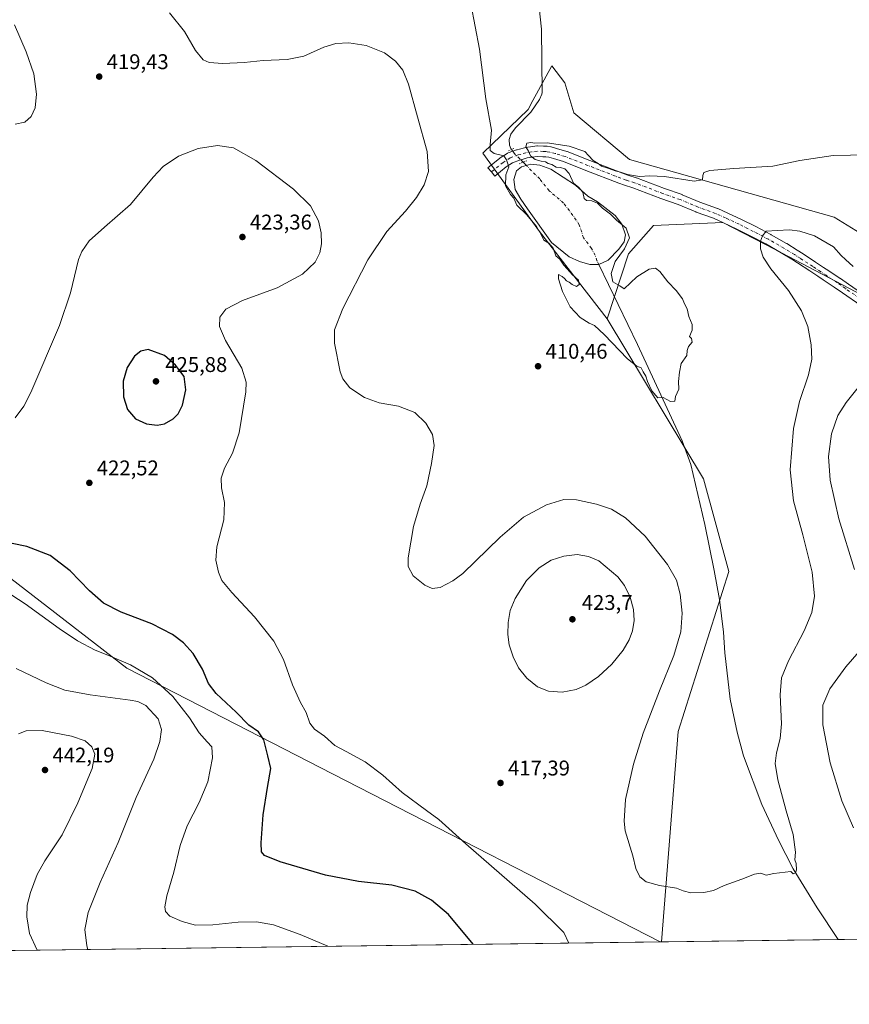
# Model space of a CAD drawing. Units: metres. Extents: x 590755 to 594211, y 4701264 to 4703622.
# Drawn here: x 592699 to 593089, y 4701264 to 4701727 of the extents above; entities that cross this region are included whole.
import ezdxf

# ---------------------------------------------------------------- set-up
doc = ezdxf.new("R2010")
doc.units = ezdxf.units.M
doc.header["$MEASUREMENT"] = 0
doc.linetypes.add('DGN Style 4', pattern=[2.6384748266838614, 1.318413404963828, -0.6592067024819142, 0.001648016756204785, -0.6592067024819142])
doc.linetypes.add('DGN Style 5', pattern=[1.1536117293433497, 0.4944050268614355, -0.6592067024819142])
for name, color, linetype, lineweight in [('Comarca CxS', 21, 'Continuous', 0), ('Comunidad Autónoma CxS', 142, 'Continuous', 0), ('Corriente natural eje', 4, 'DGN Style 4', 0), ('Corriente natural lineal', 142, 'Continuous', 13), ('Corriente natural lineal oculto', 9, 'DGN Style 4', 13), ('Cultivos herbáceos CxS', 92, 'Continuous', 0), ('Curva de nivel maestra', 30, 'Continuous', 30), ('Curva de nivel normal', 30, 'Continuous', 0), ('Estanque Cxs', 5, 'Continuous', 0), ('Matorral CxS', 135, 'Continuous', 0), ('Municipio CxS', 4, 'Continuous', 0), ('Pista no pavimentada Cxs', 111, 'Continuous', 0), ('Pista no pavimentada eje', 91, 'DGN Style 4', 0), ('Provincia CxS', 1, 'Continuous', 0), ('Puente lineal', 2, 'DGN Style 5', 0), ('Punto de cota en terreno', 7, 'Continuous', 0), ('Rótulo de punto de cota en terreno', 7, 'Continuous', 0)]:
    doc.layers.add(name, color=color, linetype=linetype, lineweight=lineweight)
doc.styles.add('Style-Arial', font='txt')

# ---------------------------------------------------------------- blocks, each defined once
blk = doc.blocks.new('*U11')
at = {"layer": 'Cultivos herbáceos CxS', "color": 92, "linetype": 'Continuous', "lineweight": 0}
blk.add_polyline3d([(593102.6469999999, 4701621.814300001, 411.7452999999951), (593082.1791000003, 4701634.240900001, 411.4263000000064), (592985.8947000002, 4701661.467700001, 408.3469000000041), (592959.7292999999, 4701683.4001, 407.5233000000007), (592955.4852999998, 4701697.549900001, 407.1849999999977), (592949.2654999997, 4701705.480900001, 406.8942999999999), (592940.4008999999, 4701689.198100001, 407.6331000000064), (592938.1196, 4701685.007300001, 407.9759999999951), (592916.8234999999, 4701664.3961, 411.3301999999967), (592943.4625000004, 4701627.5097, 410.2056000000011), (592975.2856999999, 4701586.474300001, 409.9455000000016), (593020.7361000003, 4701511.191199999, 410.7289000000019), (593032.6424000004, 4701467.5349, 411.4897000000055), (593008.8298000004, 4701392.128500001, 413.7244000000064), (593000.9143000003, 4701293.1851, 416.6631000000052), (593000.369, 4701293.1779, 416.6818999999959), (592846.1107000001, 4701372.284700001, 421.6554999999935), (592749.2560000002, 4701422.0209, 430.7744999999995), (592682.8152000001, 4701473.3332, 426.9667000000045)], dxfattribs=at)
blk = doc.blocks.new('*U12')
at = {"layer": 'Cultivos herbáceos CxS', "color": 92, "linetype": 'Continuous', "lineweight": 0}
for points in [[(592682.8152000001, 4701473.3332, 426.9667000000045), (592749.2560000002, 4701422.0209, 430.7744999999995), (592846.1107000001, 4701372.284700001, 421.6554999999935), (593000.369, 4701293.1779, 416.6818999999959), (592695.3150000004, 4701289.1273, 443.0877999999939)], [(594210.7800000003, 4701309.25, 456.0991999999969), (593000.9143000003, 4701293.1851, 416.6631000000052), (593008.8298000004, 4701392.128500001, 413.7244000000064), (593032.6424000004, 4701467.5349, 411.4897000000055), (593020.7361000003, 4701511.191199999, 410.7289000000019), (592975.2856999999, 4701586.474300001, 409.9455000000016), (592985.3400999998, 4701617.054099999, 410.6141999999964), (592997.2100999998, 4701630.337900001, 410.9443000000028), (593029.7411000002, 4701631.752699999, 414.1036000000022), (593054.494, 4701619.0185, 415.5926000000036), (593095.3574999999, 4701597.5821, 416.9311000000016)]]:
    blk.add_polyline3d(points, dxfattribs=at)
blk = doc.blocks.new('5PATER')
at = {"layer": 'Punto de cota en terreno', "linetype": 'Continuous', "lineweight": 0}
h = blk.add_hatch(color=51, dxfattribs=at)
edge = h.paths.add_edge_path()
edge.add_ellipse((0, 0), major_axis=(-0.1095731443231308, -0.1110710700762829), ratio=0.9994222409660322, start_angle=0, end_angle=360)

msp = doc.modelspace()

# ---------------------------------------------------------------- linework, layer by layer
at = {"layer": 'Comarca CxS', "color": 21, "linetype": 'Continuous', "lineweight": 0, "flags": 128}
msp.add_lwpolyline([(591174.0803174281, 4703582.516902294), (594179.5800007066, 4703622.419982941), (594205.6063999992, 4701692.820000002), (594208.7775000008, 4701457.7132), (594210.7800007053, 4701309.249982964), (591726.5001051566, 4701276.26315831)], dxfattribs=at)
at = {"layer": 'Comunidad Autónoma CxS', "color": 142, "linetype": 'Continuous', "lineweight": 0, "flags": 128}
msp.add_lwpolyline([(590818.0470999996, 4701264.2006), (590784.8700006799, 4701263.759982965), (590784.2821999998, 4701308.948999999), (590780.7186000014, 4701582.900399999), (590754.7800006797, 4703576.949982938), (591174.0803174281, 4703582.516902294), (594179.5800007066, 4703622.419982941), (594205.6063999992, 4701692.820000002), (594208.7775000008, 4701457.7132), (594210.7800007053, 4701309.249982964), (591726.5001051566, 4701276.26315831), (591196.1379999995, 4701269.221000002)], close=True, dxfattribs=at)
at = {"layer": 'Corriente natural eje', "color": 4, "linetype": 'DGN Style 4', "lineweight": 0}
msp.add_polyline3d([(592971.4801000003, 4701612.040100001, 410.3154000000068), (592970.5702999998, 4701613.822100001, 410.3110000000015), (592969.6602999996, 4701616.330800001, 410.2088999999978), (592967.9790000003, 4701619.520199999, 409.703800000003), (592964.2385999998, 4701624.571599999, 409.0583000000042), (592962.2214000003, 4701630.6831, 409.1034999999974), (592960.8469000002, 4701632.945699999, 409.1921000000002), (592954.8638000004, 4701640.926100001, 409.0194999999949), (592948.1262999997, 4701646.714299999, 408.968200000003), (592943.5999999996, 4701652.293199999, 408.9756999999955), (592937.3245999999, 4701658.604900001, 409.9320000000007)], dxfattribs=at)
at = {"layer": 'Corriente natural lineal', "color": 142, "linetype": 'Continuous', "lineweight": 13, "extrusion": (0.03252370624254972, -0.03270947154369794, 0.998935583010026), "elevation": -134094.7533182109, "flags": 128}
msp.add_lwpolyline([(3735556.067836714, 2912869.364931959), (3735556.067836714, 2912871.55237054)], dxfattribs=at)
at = {"layer": 'Corriente natural lineal', "color": 142, "linetype": 'Continuous', "lineweight": 13}
for points in [[(592930.2947000006, 4701666.1448, 409.7718000000023), (592929.9994000001, 4701666.548900001, 409.7563999999985), (592929.3585000001, 4701668.1928, 409.6796000000031), (592929.2114000004, 4701670.9058, 409.5298000000039), (592930.0115, 4701673.443, 409.2765000000072), (592932.2358999997, 4701676.306500001, 408.8414000000048), (592939.4513999998, 4701683.7476, 407.875), (592943.483, 4701689.751499999, 407.3935000000056), (592944.6288999999, 4701692.17, 407.3181999999942), (592944.8459999999, 4701692.945800001, 407.303899999999), (592944.5000999998, 4701722.770099999, 406.5320999999968), (592942.2600999996, 4701743.380100001, 406.5195999999996)], [(593084.1003999999, 4701294.2897, 416.2122999999993), (593074.1801000005, 4701309.100099999, 415.7146000000066), (593062.9801000003, 4701327.5001, 415.0053999999946), (593056.0701000001, 4701341.050100001, 414.6193999999959), (593048.1101000002, 4701357.880100001, 414.1635999999999), (593039.5401, 4701380.670100001, 413.6034999999974), (593036.6001000004, 4701391.8201, 413.2862000000023), (593033.2500999998, 4701407.440099999, 413.0528000000049), (593030.7801000001, 4701429.280099999, 412.5007999999943), (593030.1201, 4701438.880100001, 412.3956999999937), (593028.1901000004, 4701454.370100001, 412.1595999999991), (593025.7901, 4701467.940099999, 411.8907999999938), (593021.3800999997, 4701489.600099999, 411.1138999999966), (593014.6901000004, 4701517.9001, 410.6024999999936), (593010.6401000004, 4701528.960100001, 410.4723999999987), (592989.5900999998, 4701574.4301, 409.9851999999955), (592971.4801000003, 4701612.040100001, 410.3154000000068)]]:
    msp.add_polyline3d(points, dxfattribs=at)
at = {"layer": 'Corriente natural lineal oculto', "color": 9, "linetype": 'DGN Style 4', "lineweight": 13}
msp.add_polyline3d([(592935.7839000003, 4701660.1544, 410.0329000000056), (592934.1864, 4701661.7612, 410.050900000002), (592931.5893999999, 4701664.373199999, 409.8619000000036), (592931.2167999997, 4701664.883099999, 409.8322000000044), (592930.2947000006, 4701666.1448, 409.7718000000023)], dxfattribs=at)
at = {"layer": 'Cultivos herbáceos CxS', "color": 92, "linetype": 'Continuous', "lineweight": 0, "extrusion": (-0.09190420516753149, -0.001220284080999541, 0.9957671052908335), "elevation": -59829.38689116118, "flags": 128}
msp.add_lwpolyline([(-4693005.778797645, 652908.1111499686), (-4693005.778797646, 652712.89789994)], dxfattribs=at)
at = {"layer": 'Cultivos herbáceos CxS', "color": 92, "linetype": 'Continuous', "lineweight": 0, "extrusion": (0.08622376407843452, 0.001144905422350723, 0.9962751385534623), "elevation": 56928.38977555164, "flags": 128}
msp.add_lwpolyline([(4693005.436653562, -652890.7149639237), (4693005.436653561, -652584.4934398083)], dxfattribs=at)
at = {"layer": 'Cultivos herbáceos CxS', "color": 92, "linetype": 'Continuous', "lineweight": 0, "extrusion": (0.03444365427767045, 0.0004547017546588238, 0.9994065378645042), "elevation": 22979.22056514913, "flags": 128}
msp.add_lwpolyline([(4693055.866282918, -654604.0494880808), (4693055.866282917, -654603.5037166631)], dxfattribs=at)
at = {"layer": 'Cultivos herbáceos CxS', "color": 92, "linetype": 'Continuous', "lineweight": 0, "extrusion": (0.005418152546785088, 7.195249572711994e-05, 0.999985319115145), "elevation": 3967.896174890289, "flags": 128}
msp.add_lwpolyline([(593073.1396341004, 4701294.016469646), (592989.9525126244, 4701292.911769644)], dxfattribs=at)
at = {"layer": 'Cultivos herbáceos CxS', "color": 92, "linetype": 'Continuous', "lineweight": 0}
for points in [[(593309.5427000001, 4701470.892100001, 416.6092000000062), (593300.6003000002, 4701475.0417, 416.1998000000021), (593254.0169000002, 4701498.745100001, 414.9446000000025), (593201.3075000001, 4701550.111300001, 413.4498000000021), (593132.2862999998, 4701590.717499999, 412.1300999999949), (593112.9146999996, 4701613.062899999, 411.7871000000014), (593102.6469999999, 4701621.814300001, 411.7452999999951), (593082.1791000003, 4701634.240900001, 411.4263000000064), (592985.8947000002, 4701661.467700001, 408.3469000000041), (592959.7292999999, 4701683.4001, 407.5233000000007), (592955.4852999998, 4701697.549900001, 407.1849999999977), (592949.2654999997, 4701705.480900001, 406.8942999999999), (592940.4008999999, 4701689.198100001, 407.6331000000064), (592938.1196, 4701685.007300001, 407.9759999999951), (592916.8234999999, 4701664.3961, 411.3301999999967), (592943.4625000004, 4701627.5097, 410.2056000000011), (592975.2856999999, 4701586.474300001, 409.9455000000016)], [(593343.8466999996, 4701458.317700001, 417.4363000000012), (593354.3475000003, 4701432.592499999, 418.7958999999973), (593348.6892999997, 4701409.9529, 422.1236999999965), (593323.2307000002, 4701430.469699999, 422.0960000000051), (593314.0367000002, 4701437.5449, 421.4446000000025), (593288.2550999997, 4701452.846100001, 420.7073999999994), (593249.1634999998, 4701482.167300001, 418.9446000000025), (593198.0563000003, 4701521.383500001, 420.1021000000038), (593145.3690999999, 4701558.246900001, 418.2810999999929), (593095.3574999999, 4701597.5821, 416.9311000000016), (593054.494, 4701619.0185, 415.5926000000036), (593029.7411000002, 4701631.752699999, 414.1036000000022), (592997.2100999998, 4701630.337900001, 410.9443000000028), (592985.3400999998, 4701617.054099999, 410.6141999999964), (592975.2856999999, 4701586.474300001, 409.9455000000016)], [(592472.6266999999, 4701623.206499999, 421.2920000000013), (592540.9983000001, 4701573.8751, 421.5636999999988), (592682.8152000001, 4701473.3332, 426.9667000000045), (592749.2560000002, 4701422.0209, 430.7744999999995), (592846.1107000001, 4701372.284700001, 421.6554999999935), (593000.3687000005, 4701293.177999999, 416.6818999999959)], [(592472.6266999999, 4701623.206499999, 421.2920000000013), (592540.9983000001, 4701573.8751, 421.5636999999988), (592682.8152000001, 4701473.3332, 426.9667000000045), (592749.2560000002, 4701422.0209, 430.7744999999995), (592846.1107000001, 4701372.284700001, 421.6554999999935), (593000.3687000005, 4701293.177999999, 416.6818999999959)], [(592975.2856999999, 4701586.474300001, 409.9455000000016), (593020.7361000003, 4701511.191199999, 410.7289000000019), (593032.6424000004, 4701467.5349, 411.4897000000055), (593008.8298000004, 4701392.128500001, 413.7244000000064), (593000.9144000001, 4701293.1852, 416.6631000000052)], [(592975.2856999999, 4701586.474300001, 409.9455000000016), (593020.7361000003, 4701511.191199999, 410.7289000000019), (593032.6424000004, 4701467.5349, 411.4897000000055), (593008.8298000004, 4701392.128500001, 413.7244000000064), (593000.9144000001, 4701293.1852, 416.6631000000052)]]:
    msp.add_polyline3d(points, dxfattribs=at)
at = {"layer": 'Curva de nivel maestra', "color": 30, "linetype": 'Continuous', "lineweight": 30, "elevation": 425, "flags": 128}
for points in [[(592763.5999999996, 4701536.340100001), (592767.0300000003, 4701537.0601), (592771.1100000005, 4701539.350099999), (592773.5199999996, 4701541.7401), (592775.4500000002, 4701545.870100001), (592777.0999999996, 4701553.0001), (592776.2400000002, 4701559.280099999), (592772.1799999997, 4701564.6601), (592767.0899999999, 4701569.1601), (592759.2999999998, 4701571.970100001), (592755.9199999999, 4701571.2601), (592752.8600000005, 4701568.8101), (592749.4699999997, 4701563.460100001), (592747.5999999996, 4701557.050100001), (592747.6600000003, 4701549.7301), (592749.6600000003, 4701543.7401), (592753.3499999996, 4701539.420100001), (592758.5599999996, 4701536.960100001), (592763.5999999996, 4701536.340100001)], [(592912.3727000002, 4701292.0097), (592900.6500000004, 4701306.0701), (592892.7400000002, 4701312.860099999), (592884.9800000006, 4701317.0601), (592874.0599999996, 4701319.920100001), (592858.4000000004, 4701321.610099999), (592842.7300000006, 4701324.520099999), (592821.4500000002, 4701330.840100001), (592814.1200000001, 4701333.770099999), (592812.7199999997, 4701335.5601), (592812.4900000002, 4701339.8201), (592813.4400000004, 4701352.9001), (592815.4500000002, 4701365.780099999), (592817.0700000003, 4701374.700099999), (592815.7100000001, 4701380.670100001), (592813.7999999998, 4701388.280099999), (592811.2999999998, 4701391.9901), (592806.7599999999, 4701395.190099999), (592800.7999999998, 4701401.2301), (592791.3700000001, 4701410.140100001), (592787.7000000002, 4701414.800100001), (592784.9600000001, 4701421.5701), (592780.5, 4701428.940099999), (592776.0099999999, 4701433.9101), (592770.8300000001, 4701437.790100001), (592761.0999999996, 4701442.8301), (592746.6600000003, 4701448.420100001), (592738.3399999999, 4701452.5801), (592731.7599999999, 4701458.450099999), (592722.5800000001, 4701467.8101), (592713.2100000001, 4701474.960100001), (592702.1799999997, 4701479.2601), (592687.5300000003, 4701482.270099999)], [(592912.3728999998, 4701292.009400001), (592912.3727000002, 4701292.0097)]]:
    msp.add_lwpolyline(points, dxfattribs=at)
at = {"layer": 'Curva de nivel normal', "color": 30, "linetype": 'Continuous', "lineweight": 0, "flags": 128}
for points, elevation in [([(592911.2599999999, 4701734.6601), (592915.2800000003, 4701713.360099999), (592918.3200000003, 4701690.0701), (592920.8799999999, 4701675.300100001), (592920.2599999999, 4701668.5601), (592920.2400000002, 4701665.670100001), (592922.2199999997, 4701664.2401), (592926.6600000003, 4701663.2401), (592928.04, 4701661.210100001), (592929.0599999996, 4701657.970100001), (592927.6900000004, 4701654.300100001), (592927.4400000004, 4701649.0701), (592929.9000000004, 4701644.9801), (592931.4299999997, 4701643.1801), (592932.9100000003, 4701639.9901), (592937.5199999996, 4701635.390100001), (592942.1699999999, 4701629.840100001), (592944.4199999999, 4701625.7601), (592945.54, 4701623.4101), (592947.9299999997, 4701622.020099999), (592949.9100000003, 4701619.670100001), (592951.2599999999, 4701616.020099999), (592953.0300000003, 4701614.450099999), (592954.9000000004, 4701611.6601), (592956.54, 4701609.9801), (592959.0199999996, 4701607.120100001), (592961.8399999999, 4701604.610099999), (592962.2100000001, 4701602.6501), (592960.9000000004, 4701601.670100001), (592958.8200000003, 4701602.590100001), (592957.5499999998, 4701603.6501), (592956.2199999997, 4701604.3201), (592955.3399999999, 4701605.440099999), (592954.1900000004, 4701606.290100001), (592952.4800000006, 4701607.290100001), (592952.4800000006, 4701605.3101), (592954.3499999996, 4701599.270099999), (592957.9699999997, 4701592.040100001), (592962.6600000003, 4701587.110099999), (592966.9400000004, 4701584.360099999), (592969.4600000001, 4701583.2301), (592973.9900000002, 4701579.090100001), (592984.9100000003, 4701567.6801), (592989.3799999999, 4701564.140100001), (592991.3700000001, 4701563.440099999), (592992.3300000001, 4701561.530099999), (592993.6299999999, 4701559.4801), (592994.4100000003, 4701556.960100001), (592996.4199999999, 4701552.540100001), (592999.1900000004, 4701549.300100001), (593001.7100000001, 4701549.370100001), (593005.0999999996, 4701547.460100001), (593007.2100000001, 4701547.690099999), (593007.5999999996, 4701549.8101), (593009.1399999997, 4701553.350099999), (593008.9699999997, 4701556.950099999), (593009.4400000004, 4701561.350099999), (593010.1600000003, 4701565.4801), (593012.8600000005, 4701569.1501), (593013.0499999998, 4701571.4801), (593013.6900000004, 4701573.4801), (593015.3499999996, 4701575.4801), (593015.1200000001, 4701577.1501), (593014.1100000005, 4701578.1501), (593015.3399999999, 4701581.1501), (593015.3099999996, 4701583.8101), (593013.7599999999, 4701587.4801), (593013.0499999998, 4701591.1501), (593011.7100000001, 4701593.4801), (593010.79, 4701595.890100001), (593007.7999999998, 4701599.790100001), (593003.9400000004, 4701603.9301), (593000.1299999999, 4701608.780099999), (592998.04, 4701610.2601), (592995.0999999996, 4701609.770099999), (592989.3799999999, 4701606.1601), (592983.3499999996, 4701600.4901), (592981.4000000004, 4701601.940099999), (592978.04, 4701603.9001), (592977.1799999997, 4701607.8101), (592979.1200000001, 4701613.4801), (592983.5099999999, 4701619.350099999), (592985.9299999997, 4701624.5801), (592984.3099999996, 4701629.0601), (592979.7599999999, 4701632.850099999), (592976.8899999997, 4701635.640100001), (592973.1699999999, 4701638.600099999), (592970.7999999998, 4701640.890100001), (592968.1900000004, 4701642.030099999), (592965.7000000002, 4701642.090100001), (592964.5700000003, 4701643.0701), (592963.9299999997, 4701646.020099999), (592962.0999999996, 4701648.190099999), (592959.5, 4701650.2601), (592957.4400000004, 4701654.8201), (592955.4000000004, 4701657.090100001), (592953.3600000005, 4701657.7501), (592951.2999999998, 4701657.8101), (592949.3600000005, 4701659.100099999), (592947.5599999996, 4701659.600099999), (592946.29, 4701660.360099999), (592944.2400000002, 4701660.630100001), (592941.4900000002, 4701661.4801), (592939.3399999999, 4701663.170100001), (592938.3899999997, 4701665.4001), (592937.0199999996, 4701667.470100001), (592937.5999999996, 4701669.1601), (592939.3799999999, 4701669.460100001), (592941.3200000003, 4701669.0701), (592947.1600000003, 4701669.2401), (592957.4900000002, 4701667.710100001), (592964.8799999999, 4701665.280099999), (592966.5199999996, 4701663.350099999), (592968.7100000001, 4701660.9801), (592971.0800000001, 4701659.4801), (592972.6200000001, 4701658.370100001), (592975.6100000005, 4701657.4101), (592979.0999999996, 4701656.040100001), (592981.6399999997, 4701655.440099999), (592984.9100000003, 4701654.340100001), (592990.5800000001, 4701653.420100001), (592995.3799999999, 4701653.780099999), (593002.3399999999, 4701653.360099999), (593016.3200000003, 4701651.3101), (593020.29, 4701651.790100001), (593020.3200000003, 4701653.9801), (593020.8799999999, 4701655.380100001), (593023.7100000001, 4701656.2401), (593035.0499999998, 4701657.220100001), (593053.2699999996, 4701658.300100001), (593066.0999999996, 4701660.940099999), (593081.79, 4701663.270099999), (593098.0800000001, 4701663.640100001)], 410), ([(593091.1500000004, 4701611.0001), (593087.54, 4701614.380100001), (593085.5700000003, 4701616.3101), (593081.8700000001, 4701620.3301), (593072.9100000003, 4701625.4301), (593066.1200000001, 4701627.7401), (593061.1100000005, 4701628.340100001), (593055.3700000001, 4701628.0601), (593050.25, 4701627.700099999), (593048.5300000003, 4701625.5601), (593047.4600000001, 4701623.0101), (593047.4900000002, 4701619.4001), (593048.75, 4701615.420100001), (593052.3899999997, 4701609.970100001), (593060.6799999997, 4701599.790100001), (593066.8600000005, 4701590.220100001), (593069.7599999999, 4701582.8301), (593071.3499999996, 4701574.1501), (593071.6299999999, 4701567.4801), (593070.1600000003, 4701560.0001), (593065.9100000003, 4701547.5101), (593063.0599999996, 4701534.7601), (593061.5599999996, 4701515.4301), (593063.0800000001, 4701500.8201), (593067.4900000002, 4701484.8201), (593071.8600000005, 4701467.140100001), (593072.9500000002, 4701455.870100001), (593071.7199999997, 4701448.1801), (593068.1399999997, 4701439.590100001), (593060.7100000001, 4701425.470100001), (593057.4500000002, 4701417.370100001), (593056.8499999996, 4701409.470100001), (593057.3600000005, 4701395.8301), (593056.8399999999, 4701388.8301), (593055.04, 4701382.170100001), (593054.4100000003, 4701377.170100001), (593055.6200000001, 4701369.5001), (593059.6200000001, 4701354.850099999), (593062.9699999997, 4701343.690099999), (593063.9500000002, 4701335.4301), (593063.6799999997, 4701331.8201), (593064.2400000002, 4701330.040100001), (593064.4100000003, 4701327.090100001), (593063.9600000001, 4701325.5801), (593062.8300000001, 4701325.1801), (593061.8499999996, 4701326.200099999), (593053.8300000001, 4701325.370100001), (593050.2599999999, 4701324.5701), (593047.6500000004, 4701325.450099999), (593044.7400000002, 4701325.0801), (593038.7000000002, 4701322.640100001), (593030.3700000001, 4701319.620100001), (593025.3799999999, 4701317.290100001), (593020.8200000003, 4701316.380100001), (593014.7100000001, 4701316.3101), (593011.1799999997, 4701317.1601), (593007.9699999997, 4701318.4801), (593000, 4701319.640100001), (592993.7599999999, 4701321.340100001), (592990.7199999997, 4701323.800100001), (592988.7800000003, 4701327.6501), (592987.3799999999, 4701333.670100001), (592983.9100000003, 4701345.370100001), (592983.3799999999, 4701349.9801), (592983.9699999997, 4701360.100099999), (592987.7100000001, 4701376.8101), (592992.3300000001, 4701391.380100001), (592999.9199999999, 4701411.270099999), (593006.6799999997, 4701427.950099999), (593009.9800000006, 4701439.0801), (593010.6200000001, 4701447.8301), (593009.7199999997, 4701456.8201), (593007.9900000002, 4701463.4001), (593003.7400000002, 4701470.8201), (592993.2599999999, 4701484.090100001), (592983.9299999997, 4701492.8101), (592977.3799999999, 4701496.780099999), (592970.4199999999, 4701499.2601), (592960.9000000004, 4701501.300100001), (592954.9600000001, 4701501.420100001), (592946.7699999996, 4701498.870100001), (592936.0599999996, 4701493.030099999), (592925.0599999996, 4701483.7301), (592907.3899999997, 4701466.620100001), (592902.7000000002, 4701463.050100001), (592896.6900000004, 4701460.0001), (592893.0599999996, 4701459.460100001), (592889.5800000001, 4701461.020099999), (592884.0199999996, 4701465.460100001), (592881.7800000003, 4701469.8301), (592881.6699999999, 4701473.940099999), (592884.29, 4701488.6801), (592887.3899999997, 4701499.220100001), (592890.54, 4701507.890100001), (592892.7300000006, 4701518.3201), (592893.9699999997, 4701526.860099999), (592893.1699999999, 4701531.950099999), (592890.04, 4701537.380100001), (592884.9000000004, 4701542.3101), (592877.1299999999, 4701545.3101), (592868.0800000001, 4701546.960100001), (592861.1200000001, 4701549.4101), (592854.2800000003, 4701553.940099999), (592850.9299999997, 4701558.200099999), (592849.6299999999, 4701561.530099999), (592846.9900000002, 4701575.030099999), (592847, 4701581.3301), (592850.9800000006, 4701591.360099999), (592862.7199999997, 4701614.140100001), (592871.7400000002, 4701627.5601), (592880.4199999999, 4701637.1801), (592885.6500000004, 4701643.5601), (592889.2400000002, 4701649.470100001), (592891.2199999997, 4701655.8301), (592890.5999999996, 4701665.2401), (592886.0700000003, 4701681.450099999), (592881.8200000003, 4701696.9801), (592879.2000000002, 4701703.5701), (592875.7100000001, 4701707.780099999), (592870.5099999999, 4701711.5801), (592861.9000000004, 4701715.1501), (592853.7800000003, 4701716.370100001), (592847.7300000006, 4701716.0701), (592842.0700000003, 4701714.360099999), (592832.5499999998, 4701710.140100001), (592824.7999999998, 4701708.5001), (592813.3799999999, 4701708.040100001), (592804.5199999996, 4701707.140100001), (592794.4000000004, 4701706.6501), (592788.0700000003, 4701707.1601), (592785.1699999999, 4701708.4301), (592781.6399999997, 4701712.700099999), (592776.4199999999, 4701721.700099999), (592769.3899999997, 4701730.540100001)], 415), ([(592696.4900000002, 4701724.790100001), (592701.9400000004, 4701712.190099999), (592705.4800000004, 4701701.720100001), (592706.7999999998, 4701692.200099999), (592706.1100000005, 4701685.800100001), (592704.2000000002, 4701681.6601), (592701.2999999998, 4701678.9801), (592696.7999999998, 4701678.040100001)], 415), ([(592696.6600000003, 4701539.870100001), (592700.8899999997, 4701545.370100001), (592704.0999999996, 4701551.8101), (592717.5899999999, 4701583.3101), (592722.7300000004, 4701598.640100001), (592726.5999999996, 4701614.3301), (592728.1500000004, 4701618.170100001), (592731.5800000001, 4701623.200099999), (592738.7400000002, 4701629.6601), (592751.0800000001, 4701640.280099999), (592761.7400000002, 4701653.140100001), (592766.4100000003, 4701658.220100001), (592773.6600000003, 4701663.0801), (592782.9199999999, 4701666.6501), (592792.0099999999, 4701668.0801), (592799.54, 4701666.890100001), (592809.9600000001, 4701660.950099999), (592827.7800000003, 4701647.5101), (592835.7400000002, 4701639.5801), (592839.4400000004, 4701632.5101), (592840.7999999998, 4701626.920100001), (592840.9400000004, 4701621.720100001), (592840.1200000001, 4701617.470100001), (592837.8600000005, 4701613.140100001), (592832.0199999996, 4701607.4101), (592820.0099999999, 4701601.040100001), (592803.7300000006, 4701595.0701), (592795.9500000002, 4701591.040100001), (592793.1299999999, 4701587.280099999), (592792.9000000004, 4701582.7601), (592795.6799999997, 4701576.170100001), (592803.3700000001, 4701563.270099999), (592805.5199999996, 4701556.5601), (592805.3600000005, 4701552.1501), (592802.2000000002, 4701532.8201), (592799.0099999999, 4701523.1601), (592795.2000000002, 4701516.1601), (592793.6399999997, 4701511.4901), (592793.9199999999, 4701506.850099999), (592795.2800000003, 4701499.940099999), (592794.9299999997, 4701491.7601), (592791.6600000003, 4701479.100099999), (592791.1500000004, 4701472.9001), (592792.3799999999, 4701467.170100001), (592794.04, 4701463.270099999), (592798.6500000004, 4701457.690099999), (592809.4299999997, 4701446.200099999), (592818.5499999998, 4701434.7401), (592823.0599999996, 4701426.110099999), (592827.2599999999, 4701414.0701), (592830.9699999997, 4701405.880100001), (592833.6799999997, 4701401.120100001), (592835.3600000005, 4701396.170100001), (592837.6200000001, 4701393.3101), (592842.2599999999, 4701389.970100001), (592847.2100000001, 4701385.530099999), (592852.4800000006, 4701382.800100001), (592861.4299999997, 4701377.860099999), (592869.7999999998, 4701371.5701), (592878.8600000005, 4701363.540100001), (592890.2599999999, 4701354.940099999), (592896.0899999999, 4701350.770099999), (592908.8399999999, 4701339.300100001), (592941.4800000006, 4701310.9001), (592954.9500000002, 4701297.620100001), (592957.3499999996, 4701292.606699999)], 420), ([(593091.7800000003, 4701468.4801), (593084.3799999999, 4701492.2401), (593080.3899999997, 4701510.470100001), (593079.54, 4701521.6601), (593080.9800000006, 4701532.350099999), (593083.8899999997, 4701540.950099999), (593087.7999999998, 4701547.110099999), (593093.4500000002, 4701554.1501)], 420), ([(592961.2800000003, 4701475.5001), (592954.9000000004, 4701474.720100001), (592948.9699999997, 4701472.7601), (592943.3099999996, 4701469.210100001), (592937.3899999997, 4701463.2301), (592932.1100000005, 4701454.7501), (592929.7800000003, 4701449.210100001), (592928.7000000002, 4701443.5001), (592928.54, 4701437.790100001), (592929.2999999998, 4701432.9101), (592931.0499999998, 4701427.290100001), (592933.6500000004, 4701422.200099999), (592937.6200000001, 4701417.210100001), (592942.6399999997, 4701413.2301), (592947.7400000002, 4701411.090100001), (592954.2300000006, 4701410.640100001), (592960.7599999999, 4701411.9001), (592965.3899999997, 4701413.970100001), (592971.3300000001, 4701418.100099999), (592977.5099999999, 4701423.800100001), (592982.8399999999, 4701430.450099999), (592985.7800000003, 4701435.4001), (592987.3300000001, 4701439.630100001), (592988, 4701444.360099999), (592987.6799999997, 4701449.630100001), (592986.1600000003, 4701455.4901), (592983.5899999999, 4701460.940099999), (592980.3600000005, 4701465.050100001), (592971.3799999999, 4701472.550100001), (592966.5599999996, 4701474.550100001), (592961.2800000003, 4701475.5001)], 420), ([(592685.6200000001, 4701462.550100001), (592701.4699999997, 4701452.200099999), (592717.4100000003, 4701440.600099999), (592726.1100000005, 4701434.9001), (592734.4299999997, 4701430.470100001), (592740.4000000004, 4701428.1601), (592751.0800000001, 4701423.590100001), (592761.3700000001, 4701417.4801), (592770.8799999999, 4701408.720100001), (592778.8200000003, 4701398.5801), (592783.2800000003, 4701391.5801), (592787.04, 4701387.280099999), (592789.2599999999, 4701385.040100001), (592789.6900000004, 4701379.840100001), (592787.4900000002, 4701368.5101), (592783.4100000003, 4701358.7401), (592777.6200000001, 4701347.770099999), (592774.4199999999, 4701338.440099999), (592771.3799999999, 4701325.960100001), (592768.0499999998, 4701314.8101), (592767.1600000003, 4701309.590100001), (592767.5, 4701307.4001), (592769.5499999998, 4701305.3201), (592775.2800000003, 4701302.700099999), (592781.6100000005, 4701301.090100001), (592789.7800000003, 4701301.110099999), (592801.6299999999, 4701302.4001), (592810.3899999997, 4701302.520099999), (592818.2599999999, 4701301.110099999), (592830.8399999999, 4701296.630100001), (592843.9486999996, 4701291.1009)], 430), ([(593091.3200000003, 4701346.840100001), (593085.8300000001, 4701359.5101), (593080.3499999996, 4701377.5001), (593076.9400000004, 4701395.350099999), (593076.9400000004, 4701404.5801), (593080.2199999997, 4701412.2301), (593087.7000000002, 4701422.690099999), (593096.04, 4701432.210100001)], 420), ([(592730.8963000001, 4701289.5998), (592730.4000000004, 4701291.210100001), (592729.4600000001, 4701298.9301), (592731.1399999997, 4701306.960100001), (592736.7800000003, 4701321.0701), (592745.1699999999, 4701339.9801), (592753.7000000002, 4701361.1801), (592762, 4701379.170100001), (592764.8600000005, 4701387.5001), (592765.54, 4701393.1601), (592764.0899999999, 4701398.120100001), (592758.29, 4701404.380100001), (592754.5, 4701406.370100001), (592750.9199999999, 4701407.0001), (592731.9900000002, 4701409.4101), (592720.1299999999, 4701411.610099999), (592711.3600000005, 4701415.020099999), (592697.1600000003, 4701421.8101)], 435), ([(592698.2999999998, 4701391.020099999), (592701.9600000001, 4701392.5601), (592709.4500000002, 4701392.610099999), (592723.2999999998, 4701390.030099999), (592729.6600000003, 4701387.7601), (592732.7599999999, 4701385.0001), (592734.2100000001, 4701381.440099999), (592732.9000000004, 4701374.840100001), (592726.2300000004, 4701358.530099999), (592718.8300000001, 4701343.600099999), (592710.7400000002, 4701331.3301), (592707.0899999999, 4701324.800100001), (592703.9400000004, 4701316.4301), (592702.4199999999, 4701310.4101), (592702.2800000003, 4701304.940099999), (592703.4900000002, 4701297.1501), (592707.1344999997, 4701289.284299999)], 440)]:
    msp.add_lwpolyline(points, dxfattribs=dict(at, elevation=elevation))
at = {"layer": 'Estanque Cxs', "color": 5, "linetype": 'Continuous', "lineweight": 0}
msp.add_polyline3d([(592975.8601000002, 4701614.050100001, 410.5960999999952), (592971.4801000003, 4701612.040100001, 410.3154000000068), (592967.2600999996, 4701612.0601, 410.3013999999966), (592962.3101000005, 4701613.380100001, 410.3549999999959), (592957.4501, 4701615.610099999, 410.0054999999993), (592949.2001, 4701622.4001, 410.3947999999946), (592937.8101000005, 4701638.190099999, 409.8619999999937), (592934.7200999996, 4701642.710100001, 409.8692000000011), (592932.1401000004, 4701647.390100001, 409.9985000000015), (592931.4600999998, 4701652.090100001, 410.2940999999992), (592932.6401000004, 4701656.050100001, 410.2393000000012), (592934.9901000002, 4701657.920100001, 410.0685999999987), (592939.4901000002, 4701659.2401, 409.9749000000011), (592943.6700999998, 4701658.720100001, 410.0280999999959), (592948.8300999999, 4701656.840100001, 410.079700000002), (592960.4200999998, 4701649.4001, 410.2761000000028), (592966.3101000005, 4701644.1501, 410.6184000000067), (592970.7500999998, 4701641.450099999, 410.6227000000072), (592979.0701000001, 4701635.090100001, 410.3882000000012), (592982.1901000004, 4701630.950099999, 410.5182000000059), (592983.9401000004, 4701625.9901, 410.546199999997), (592983.3300999999, 4701622.6501, 410.6659000000073), (592980.9200999998, 4701619.210100001, 410.734500000006)], close=True, dxfattribs=at)
msp.add_polyline3d([(592975.8601000002, 4701614.050100001, 410.5960999999952), (592971.4801000003, 4701612.040100001, 410.3154000000068), (592967.2600999996, 4701612.0601, 410.3013999999966), (592962.3101000005, 4701613.380100001, 410.3549999999959), (592957.4501, 4701615.610099999, 410.0054999999993), (592949.2001, 4701622.4001, 410.3947999999946), (592937.8101000005, 4701638.190099999, 409.8619999999937), (592934.7200999996, 4701642.710100001, 409.8692000000011), (592932.1401000004, 4701647.390100001, 409.9985000000015), (592931.4600999998, 4701652.090100001, 410.2940999999992), (592932.6401000004, 4701656.050100001, 410.2393000000012), (592934.9901000002, 4701657.920100001, 410.0685999999987), (592939.4901000002, 4701659.2401, 409.9749000000011), (592943.6700999998, 4701658.720100001, 410.0280999999959), (592948.8300999999, 4701656.840100001, 410.079700000002), (592960.4200999998, 4701649.4001, 410.2761000000028), (592966.3101000005, 4701644.1501, 410.6184000000067), (592970.7500999998, 4701641.450099999, 410.6227000000072), (592979.0701000001, 4701635.090100001, 410.3882000000012), (592982.1901000004, 4701630.950099999, 410.5182000000059), (592983.9401000004, 4701625.9901, 410.546199999997), (592983.3300999999, 4701622.6501, 410.6659000000073), (592980.9200999998, 4701619.210100001, 410.734500000006), (592975.8601000002, 4701614.050100001, 410.5960999999952)], dxfattribs=at)
at = {"layer": 'Matorral CxS', "color": 135, "linetype": 'Continuous', "lineweight": 0}
for points in [[(593095.3574999999, 4701597.5821, 416.9311000000016), (593054.494, 4701619.0185, 415.5926000000036), (593029.7411000002, 4701631.752699999, 414.1036000000022), (592997.2100999998, 4701630.337900001, 410.9443000000028), (592985.3400999998, 4701617.054099999, 410.6141999999964), (592975.2856999999, 4701586.474300001, 409.9455000000016), (592943.4625000004, 4701627.5097, 410.2056000000011), (592916.8234999999, 4701664.3961, 411.3301999999967), (592938.1196, 4701685.007300001, 407.9759999999951), (592940.4008999999, 4701689.198100001, 407.6331000000064), (592949.2654999997, 4701705.480900001, 406.8942999999999), (592955.4852999998, 4701697.549900001, 407.1849999999977), (592959.7292999999, 4701683.4001, 407.5233000000007), (592985.8947000002, 4701661.467700001, 408.3469000000041), (593082.1791000003, 4701634.240900001, 411.4263000000064), (593102.6469999999, 4701621.814300001, 411.7452999999951)], [(593309.5427000001, 4701470.892100001, 416.6092000000062), (593300.6003000002, 4701475.0417, 416.1998000000021), (593254.0169000002, 4701498.745100001, 414.9446000000025), (593201.3075000001, 4701550.111300001, 413.4498000000021), (593132.2862999998, 4701590.717499999, 412.1300999999949), (593112.9146999996, 4701613.062899999, 411.7871000000014), (593102.6469999999, 4701621.814300001, 411.7452999999951), (593082.1791000003, 4701634.240900001, 411.4263000000064), (592985.8947000002, 4701661.467700001, 408.3469000000041), (592959.7292999999, 4701683.4001, 407.5233000000007), (592955.4852999998, 4701697.549900001, 407.1849999999977), (592949.2654999997, 4701705.480900001, 406.8942999999999), (592940.4008999999, 4701689.198100001, 407.6331000000064), (592938.1196, 4701685.007300001, 407.9759999999951), (592916.8234999999, 4701664.3961, 411.3301999999967), (592943.4625000004, 4701627.5097, 410.2056000000011), (592975.2856999999, 4701586.474300001, 409.9455000000016)], [(593343.8466999996, 4701458.317700001, 417.4363000000012), (593354.3475000003, 4701432.592499999, 418.7958999999973), (593348.6892999997, 4701409.9529, 422.1236999999965), (593323.2307000002, 4701430.469699999, 422.0960000000051), (593314.0367000002, 4701437.5449, 421.4446000000025), (593288.2550999997, 4701452.846100001, 420.7073999999994), (593249.1634999998, 4701482.167300001, 418.9446000000025), (593198.0563000003, 4701521.383500001, 420.1021000000038), (593145.3690999999, 4701558.246900001, 418.2810999999929), (593095.3574999999, 4701597.5821, 416.9311000000016), (593054.494, 4701619.0185, 415.5926000000036), (593029.7411000002, 4701631.752699999, 414.1036000000022), (592997.2100999998, 4701630.337900001, 410.9443000000028), (592985.3400999998, 4701617.054099999, 410.6141999999964), (592975.2856999999, 4701586.474300001, 409.9455000000016)]]:
    msp.add_polyline3d(points, dxfattribs=at)
at = {"layer": 'Municipio CxS', "color": 4, "linetype": 'Continuous', "lineweight": 0, "flags": 128}
msp.add_lwpolyline([(591174.0803174281, 4703582.516902294), (594179.5800007066, 4703622.419982941), (594205.6063999992, 4701692.820000002), (594208.7775000008, 4701457.7132), (594210.7800007053, 4701309.249982964), (591726.5001051566, 4701276.26315831)], dxfattribs=at)
at = {"layer": 'Pista no pavimentada Cxs', "color": 111, "linetype": 'Continuous', "lineweight": 0}
msp.add_polyline3d([(593094.8003000002, 4701592.685799999, 417.7534000000014), (593086.0711000003, 4701598.6339, 417.3813999999985), (593082.2767000003, 4701601.336100001, 417.2584999999963), (593076.9869999997, 4701604.859200001, 417.082899999994), (593074.4759000001, 4701606.505000001, 416.9775999999983), (593070.7165999999, 4701609.0145, 416.8309000000008), (593064.8771000003, 4701612.836100001, 416.6294000000053), (593062.2021000005, 4701614.546900001, 416.4419999999955), (593057.2783000004, 4701617.5723, 416.0544999999984), (593050.0571, 4701621.670399999, 415.3785000000062), (593042.994, 4701625.375600001, 414.8227000000043), (593036.4122000001, 4701628.6764, 414.4217999999965), (593030.0632999997, 4701631.6647, 414.1560999999929), (593025.4310999997, 4701633.756100001, 413.9545000000071), (593017.2794000005, 4701636.689300001, 413.5890999999974), (593017.1602999996, 4701636.735900001, 413.5868000000046), (593008.8546000002, 4701640.231699999, 413.0163999999932), (593000.6529000001, 4701643.1163, 411.9327999999951), (593000.6089000005, 4701643.1325, 411.9263000000064), (592987.4681000002, 4701648.1143, 410.662599999996), (592983.5839999998, 4701649.310900001, 410.616399999999), (592983.4622999998, 4701649.3519, 410.616599999994), (592980.8870999999, 4701650.296399999, 410.6689999999944), (592965.3806999996, 4701656.3214, 410.6968999999954), (592954.8218, 4701660.465600001, 410.6392000000051), (592950.1750999996, 4701661.864, 410.5748000000021), (592947.9183, 4701662.4608, 410.5583999999944), (592946.4911000002, 4701662.6873, 410.5559000000067), (592945.1140999999, 4701662.772800001, 410.5577999999951), (592942.6211000001, 4701662.8595, 410.563599999994), (592939.9685000004, 4701662.519900001, 410.4318000000058), (592937.7018999998, 4701662.162799999, 410.3181999999942), (592935.4091999996, 4701661.4638, 410.2807999999932), (592935.1802000003, 4701661.4056, 410.2762999999977), (592934.1695999998, 4701661.199300001, 410.2522999999928), (592930.7923999997, 4701659.944599999, 410.334600000002), (592927.8679999998, 4701658.042099999, 410.4893000000012), (592922.4255999997, 4701653.6709, 410.7495000000054), (592920.8601000002, 4701655.620100001, 410.882700000002), (592919.2739000004, 4701657.552200001, 411.0093000000052), (592924.8344000002, 4701662.0187, 410.6339000000008), (592925.0366000002, 4701662.165100001, 410.6138999999966), (592928.2983999997, 4701664.2871, 410.1757000000071), (592928.4117000002, 4701664.3566, 410.1637000000046), (592928.7911, 4701664.535, 410.1278000000021), (592932.6173, 4701665.956499999, 409.8135000000038), (592932.9800000006, 4701666.059599999, 409.8266000000003), (592934.0641000001, 4701666.280900001, 409.8748999999953), (592936.4110000003, 4701666.996400001, 409.9753999999957), (592936.7285000002, 4701667.070900001, 409.9918000000035), (592939.2259999998, 4701667.464600001, 410.0945999999968), (592939.2976000002, 4701667.4749, 410.0969999999944), (592942.1875999998, 4701667.844900001, 410.1407999999938), (592942.5050999997, 4701667.8651, 410.1496999999945), (592942.5920000002, 4701667.863600001, 410.1511000000028), (592945.3219999997, 4701667.7686, 410.2075999999943), (592945.3899999997, 4701667.7653, 410.2093000000023), (592946.9199999999, 4701667.670299999, 410.2547999999952), (592947.1568999998, 4701667.644200001, 410.2652999999991), (592948.8481000002, 4701667.375700001, 410.2844000000041), (592949.0743000006, 4701667.327, 410.2817000000068), (592951.4943000004, 4701666.687000001, 410.2651999999944), (592951.5755000003, 4701666.664000001, 410.2648999999947), (592956.3605000004, 4701665.223999999, 410.3150000000023), (592956.4951999999, 4701665.179300001, 410.318299999999), (592956.5535000004, 4701665.157299999, 410.320000000007), (592967.1995000001, 4701660.978800001, 410.3273999999947), (592982.6531999996, 4701654.973999999, 410.0807000000059), (592985.119, 4701654.069900001, 410.149900000004), (592989.0162000004, 4701652.8693, 410.3488999999972), (592989.1507000001, 4701652.8235, 410.3607999999949), (593002.3531, 4701647.818499999, 411.9017000000022), (593010.5972999996, 4701644.9189, 412.680600000007), (593010.7248999998, 4701644.8693, 412.6934999999939), (593019.0389, 4701641.369999999, 413.5534000000043), (593027.2208000004, 4701638.425899999, 413.9992999999959), (593027.3987999996, 4701638.353599999, 414.0167999999976), (593032.1568, 4701636.205399999, 414.2719999999972), (593038.5697999997, 4701633.187100001, 414.5666000000056), (593038.6257999997, 4701633.159800001, 414.5705000000016), (593045.2761000004, 4701629.8244, 414.9208000000072), (593052.4165000003, 4701626.079, 415.4101999999984), (593052.4890000002, 4701626.0394, 415.4155000000028), (593059.7921000002, 4701621.8948, 415.9459999999963), (593059.8589000005, 4701621.8551, 415.9499999999971), (593064.858, 4701618.783199999, 416.3583999999973), (593067.5931000002, 4701617.0341, 416.625199999995), (593073.4736000003, 4701613.185699999, 416.8178999999946), (593077.2342999997, 4701610.6753, 416.8810999999987), (593079.7432000004, 4701609.030900001, 416.8735000000015), (593085.0809000004, 4701605.4758, 416.9394000000029), (593085.1453999998, 4701605.431399999, 416.940499999997), (593088.9293000001, 4701602.736500001, 417.084400000007), (593097.6497999998, 4701596.794299999, 417.2837)], dxfattribs=at)
msp.add_polyline3d([(593094.8003000002, 4701592.685799999, 417.7534000000014), (593086.0711000003, 4701598.6339, 417.3813999999985), (593082.2767000003, 4701601.336100001, 417.2584999999963), (593076.9869999997, 4701604.859200001, 417.082899999994), (593074.4759000001, 4701606.505000001, 416.9775999999983), (593070.7165999999, 4701609.0145, 416.8309000000008), (593064.8771000003, 4701612.836100001, 416.6294000000053), (593062.2021000005, 4701614.546900001, 416.4419999999955), (593057.2783000004, 4701617.5723, 416.0544999999984), (593050.0571, 4701621.670399999, 415.3785000000062), (593042.994, 4701625.375600001, 414.8227000000043), (593036.4122000001, 4701628.6764, 414.4217999999965), (593030.0632999997, 4701631.6647, 414.1560999999929), (593025.4310999997, 4701633.756100001, 413.9545000000071), (593017.2794000005, 4701636.689300001, 413.5890999999974), (593017.1602999996, 4701636.735900001, 413.5868000000046), (593008.8546000002, 4701640.231699999, 413.0163999999932), (593000.6529000001, 4701643.1163, 411.9327999999951), (593000.6089000005, 4701643.1325, 411.9263000000064), (592987.4681000002, 4701648.1143, 410.662599999996), (592983.5839999998, 4701649.310900001, 410.616399999999), (592983.4622999998, 4701649.3519, 410.616599999994), (592980.8870999999, 4701650.296399999, 410.6689999999944), (592965.3806999996, 4701656.3214, 410.6968999999954), (592954.8218, 4701660.465600001, 410.6392000000051), (592950.1750999996, 4701661.864, 410.5748000000021), (592947.9183, 4701662.4608, 410.5583999999944), (592946.4911000002, 4701662.6873, 410.5559000000067), (592945.1140999999, 4701662.772800001, 410.5577999999951), (592942.6211000001, 4701662.8595, 410.563599999994), (592939.9685000004, 4701662.519900001, 410.4318000000058), (592937.7018999998, 4701662.162799999, 410.3181999999942), (592935.4091999996, 4701661.4638, 410.2807999999932), (592935.1802000003, 4701661.4056, 410.2762999999977), (592934.1695999998, 4701661.199300001, 410.2522999999928), (592930.7923999997, 4701659.944599999, 410.334600000002), (592927.8679999998, 4701658.042099999, 410.4893000000012), (592922.4255999997, 4701653.6709, 410.7495000000054), (592920.8601000002, 4701655.620100001, 410.882700000002), (592919.2739000004, 4701657.552200001, 411.0093000000052), (592924.8344000002, 4701662.0187, 410.6339000000008), (592925.0366000002, 4701662.165100001, 410.6138999999966), (592928.2983999997, 4701664.2871, 410.1757000000071), (592928.4117000002, 4701664.3566, 410.1637000000046), (592928.7911, 4701664.535, 410.1278000000021), (592932.6173, 4701665.956499999, 409.8135000000038), (592932.9800000006, 4701666.059599999, 409.8266000000003), (592934.0641000001, 4701666.280900001, 409.8748999999953), (592936.4110000003, 4701666.996400001, 409.9753999999957), (592936.7285000002, 4701667.070900001, 409.9918000000035), (592939.2259999998, 4701667.464600001, 410.0945999999968), (592939.2976000002, 4701667.4749, 410.0969999999944), (592942.1875999998, 4701667.844900001, 410.1407999999938), (592942.5050999997, 4701667.8651, 410.1496999999945), (592942.5920000002, 4701667.863600001, 410.1511000000028), (592945.3219999997, 4701667.7686, 410.2075999999943), (592945.3899999997, 4701667.7653, 410.2093000000023), (592946.9199999999, 4701667.670299999, 410.2547999999952), (592947.1568999998, 4701667.644200001, 410.2652999999991), (592948.8481000002, 4701667.375700001, 410.2844000000041), (592949.0743000006, 4701667.327, 410.2817000000068), (592951.4943000004, 4701666.687000001, 410.2651999999944), (592951.5755000003, 4701666.664000001, 410.2648999999947), (592956.3605000004, 4701665.223999999, 410.3150000000023), (592956.4951999999, 4701665.179300001, 410.318299999999), (592956.5535000004, 4701665.157299999, 410.320000000007), (592967.1995000001, 4701660.978800001, 410.3273999999947), (592982.6531999996, 4701654.973999999, 410.0807000000059), (592985.119, 4701654.069900001, 410.149900000004), (592989.0162000004, 4701652.8693, 410.3488999999972), (592989.1507000001, 4701652.8235, 410.3607999999949), (593002.3531, 4701647.818499999, 411.9017000000022), (593010.5972999996, 4701644.9189, 412.680600000007), (593010.7248999998, 4701644.8693, 412.6934999999939), (593019.0389, 4701641.369999999, 413.5534000000043), (593027.2208000004, 4701638.425899999, 413.9992999999959), (593027.3987999996, 4701638.353599999, 414.0167999999976), (593032.1568, 4701636.205399999, 414.2719999999972), (593038.5697999997, 4701633.187100001, 414.5666000000056), (593038.6257999997, 4701633.159800001, 414.5705000000016), (593045.2761000004, 4701629.8244, 414.9208000000072), (593052.4165000003, 4701626.079, 415.4101999999984), (593052.4890000002, 4701626.0394, 415.4155000000028), (593059.7921000002, 4701621.8948, 415.9459999999963), (593059.8589000005, 4701621.8551, 415.9499999999971), (593064.858, 4701618.783199999, 416.3583999999973), (593067.5931000002, 4701617.0341, 416.625199999995), (593073.4736000003, 4701613.185699999, 416.8178999999946), (593077.2342999997, 4701610.6753, 416.8810999999987), (593079.7432000004, 4701609.030900001, 416.8735000000015), (593085.0809000004, 4701605.4758, 416.9394000000029), (593085.1453999998, 4701605.431399999, 416.940499999997), (593088.9293000001, 4701602.736500001, 417.084400000007), (593097.6497999998, 4701596.794299999, 417.2837)], dxfattribs=at)
at = {"layer": 'Pista no pavimentada eje', "color": 91, "linetype": 'DGN Style 4', "lineweight": 0}
msp.add_polyline3d([(593096.2251000004, 4701594.7401, 417.4933000000019), (593087.5000999998, 4701600.6851, 417.2970999999961), (593083.6951000001, 4701603.395099999, 417.1592999999993), (593078.3651000002, 4701606.9451, 417.0610000000015), (593075.8551000003, 4701608.590100001, 416.977899999998), (593072.0950999996, 4701611.100099999, 416.8944000000047), (593066.2351000002, 4701614.9351, 416.6374999999971), (593063.5301000001, 4701616.665100001, 416.4703000000009), (593058.5500999996, 4701619.725099999, 416.0325000000012), (593051.2550999997, 4701623.8651, 415.4434999999939), (593044.1350999996, 4701627.600099999, 414.9799000000057), (593037.5050999997, 4701630.925100001, 414.5761000000057), (593031.1101000002, 4701633.9351, 414.2831000000006), (593026.3701, 4701636.075099999, 414.0815000000002), (593018.1300999997, 4701639.040100001, 413.6337000000058), (593009.7550999997, 4701642.565099999, 412.9294999999984), (593001.4951, 4701645.470100001, 411.963699999993), (592988.2801000001, 4701650.4801, 410.5757000000012), (592984.3201000001, 4701651.700099999, 410.5921999999992), (592981.7701000003, 4701652.6351, 410.6318000000028), (592966.2901, 4701658.6501, 410.5636999999988), (592955.6401000004, 4701662.8301, 410.5288), (592950.8551000003, 4701664.270099999, 410.4256000000024), (592948.4351000005, 4701664.9101, 410.4247999999934), (592946.7651000004, 4701665.175100001, 410.422000000006), (592945.2351000002, 4701665.270099999, 410.4075000000012), (592942.5050999997, 4701665.3651, 410.383799999996), (592939.6151000002, 4701664.995100001, 410.2602999999945), (592937.1401000004, 4701664.6051, 410.1523000000016), (592934.6801000005, 4701663.8551, 410.0794000000024), (592933.4801000003, 4701663.610099999, 410.0427000000054), (592929.6617000002, 4701662.191500001, 410.2636999999959), (592926.3998999996, 4701660.069499999, 410.5234000000055), (592920.8601000002, 4701655.620100001, 410.882700000002)], dxfattribs=at)
at = {"layer": 'Provincia CxS', "color": 1, "linetype": 'Continuous', "lineweight": 0, "flags": 128}
msp.add_lwpolyline([(590818.0470999996, 4701264.2006), (590784.8700006799, 4701263.759982965), (590784.2821999998, 4701308.948999999), (590780.7186000014, 4701582.900399999), (590754.7800006797, 4703576.949982938), (591174.0803174281, 4703582.516902294), (594179.5800007066, 4703622.419982941), (594205.6063999992, 4701692.820000002), (594208.7775000008, 4701457.7132), (594210.7800007053, 4701309.249982964), (591726.5001051566, 4701276.26315831), (591196.1379999995, 4701269.221000002)], close=True, dxfattribs=at)
at = {"layer": 'Puente lineal', "color": 2, "linetype": 'DGN Style 5', "lineweight": 0, "extrusion": (0.07606035814683164, 0.03380581962186798, 0.996529973697866), "elevation": 204450.657509993, "flags": 128}
msp.add_lwpolyline([(4055592.294223093, -2442866.067420691), (4055592.294223092, -2442869.12023483)], dxfattribs=at)
at = {"layer": 'Puente lineal', "color": 2, "linetype": 'DGN Style 5', "lineweight": 0, "extrusion": (-0.008372080203765057, -0.00334878562014517, 0.9999593461275974), "elevation": -20298.57847233768, "flags": 128}
msp.add_lwpolyline([(592916.5480568483, 4701617.785315487), (592920.1520235715, 4701619.22682357)], dxfattribs=at)

# ---------------------------------------------------------------- block references
at = {"layer": 'Cultivos herbáceos CxS', "color": 92, "linetype": 'Continuous', "lineweight": 0}
for name in ['*U11', '*U12']:
    msp.add_blockref(name, (0, 0), dxfattribs=at)
at = {"layer": 'Punto de cota en terreno', "color": 7, "linetype": 'Continuous', "lineweight": 0, "xscale": 10, "yscale": 10, "zscale": 10}
for p in [(592736.2999999998, 4701700.449999999, 419.429999999993), (592803.6900000004, 4701624.960000001, 423.3600000000006), (592942.8300000001, 4701564.119999999, 410.4600000000065), (592763, 4701557, 425.8800000000047), (592731.6500000004, 4701509.220000001, 422.5200000000041), (592959, 4701445, 423.6999999999971), (592710.7800000003, 4701374.060000001, 442.1900000000023), (592925.1699999999, 4701367.949999999, 417.3899999999995)]:
    msp.add_blockref('5PATER', p, dxfattribs=at)

# ---------------------------------------------------------------- texts
at = {"layer": 'Rótulo de punto de cota en terreno', "color": 7, "linetype": 'Continuous', "lineweight": 0, "style": 'Style-Arial'}
for s, p in [('419,43', (592739.8278000001, 4701703.977800001)), ('423,36', (592807.2177999998, 4701628.4878)), ('410,46', (592946.3578000005, 4701567.647800001)), ('425,88', (592767.4096999997, 4701561.409700001)), ('422,52', (592735.1777999997, 4701512.7478)), ('423,7', (592963.4096999997, 4701449.409700001)), ('442,19', (592714.3077999996, 4701377.5878)), ('417,39', (592928.6978000002, 4701371.477800001))]:
    msp.add_text(s, height=7.000000000000002, dxfattribs=at).set_placement(p)

doc.saveas('drawing.dxf')
